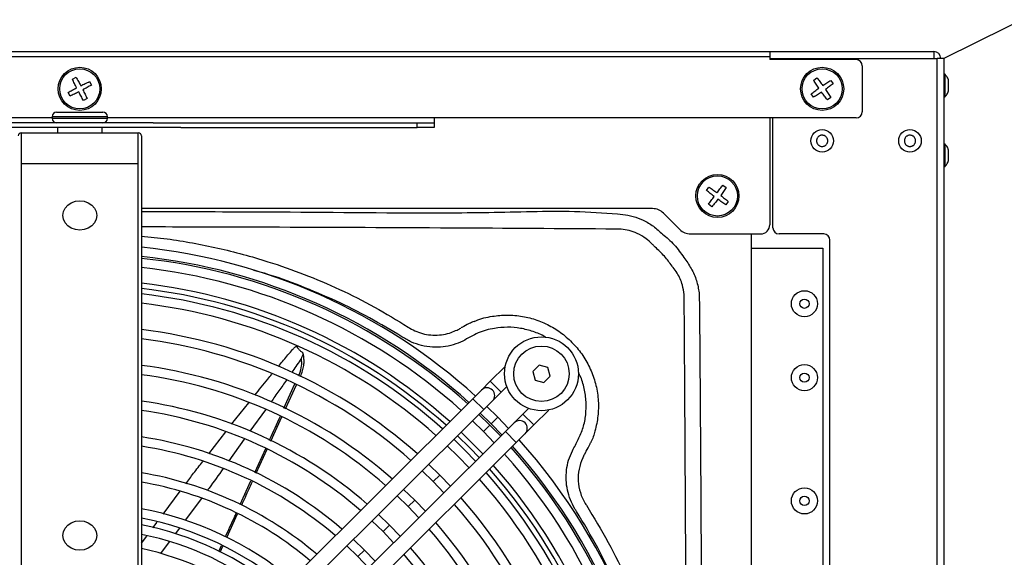
# Model space of a CAD drawing. Units: millimetres. Extents: x 375 to 9130, y 390 to 6592.
# Drawn here: x 7309 to 7469, y 4772 to 4859 of the extents above; entities that cross this region are included whole.
import ezdxf

# ---------------------------------------------------------------- set-up
doc = ezdxf.new("R2010")
doc.units = ezdxf.units.MM
doc.layers.add('Flowair', color=1, linetype='Continuous')
doc.layers.add('Flowair_opisy', color=1, linetype='Continuous')

# ---------------------------------------------------------------- blocks, each defined once
blk = doc.blocks.new('LEO EL S P')
at = {"layer": 'Flowair', "linetype": 'Continuous', "lineweight": 25}
for p, q in [((7180.55, 4853.98), (7457.85, 4853.98)), ((7431.2, 4853.95), (7207.2, 4853.95)), ((7431.2, 4853.95), (7431.2, 4853.17)), ((7457.85, 4853.98), (7457.85, 4852.88)), ((7207.2, 4853.17), (7431.2, 4853.17)), ((7431.2, 4853.17), (7431.2, 4852.67)), ((7431.2, 4852.88), (7432.7, 4852.88)), ((7445.2, 4852.67), (7431.2, 4852.67)), ((7432.7, 4852.88), (7458.35, 4852.88)), ((7458.35, 4601.21), (7458.35, 4852.88)), ((7459.45, 4852.88), (7458.35, 4852.88)), ((7459.45, 4852.88), (7459.45, 4601.21)), ((7446.2, 4851.67), (7446.2, 4844.2)), ((7459.65, 4850.31), (7459.45, 4850.31)), ((7459.65, 4849.44), (7459.65, 4850.31)), ((7318.01, 4849.51), (7318.6, 4849.81)), ((7320.78, 4849.12), (7321.08, 4848.54)), ((7438.32, 4849.35), (7438.86, 4849.72)), ((7441.12, 4849.31), (7441.49, 4848.77)), ((7459.65, 4846.66), (7459.65, 4849.44)), ((7317.62, 4846.75), (7317.32, 4847.34)), ((7438.28, 4846.56), (7437.91, 4847.1)), ((7320.38, 4846.35), (7319.8, 4846.05)), ((7441.08, 4846.52), (7440.54, 4846.15)), ((7459.45, 4846.66), (7459.65, 4846.66)), ((7315.45, 4844.15), (7322.95, 4844.15)), ((7314.7, 4843.2), (7261.7, 4843.2)), ((7331.12, 4842.4), (7307.28, 4842.4)), ((7314.7, 4843.4), (7314.7, 4843.15)), ((7323.7, 4843.4), (7314.7, 4843.4)), ((7314.7, 4843.15), (7323.7, 4843.15)), ((7323.7, 4843.15), (7323.7, 4843.4)), ((7376.7, 4843.2), (7323.7, 4843.2)), ((7331.12, 4842.4), (7335.6, 4842.4)), ((7335.6, 4842.4), (7373.94, 4842.4)), ((7373.94, 4841.65), (7373.94, 4842.4)), ((7373.94, 4842.4), (7376.7, 4842.4)), ((7376.7, 4843.2), (7376.7, 4842.4)), ((7445.2, 4843.2), (7376.7, 4843.2)), ((7376.7, 4842.4), (7376.7, 4841.65)), ((7431.2, 4843.2), (7431.2, 4825.88)), ((7431.7, 4825.38), (7431.7, 4843.2)), ((7331.12, 4841.65), (7307.28, 4841.65)), ((7309.7, 4840.8), (7309.7, 4835.8)), ((7309.7, 4840.8), (7328.7, 4840.8)), ((7315.58, 4841.65), (7315.58, 4840.8)), ((7322.83, 4840.8), (7322.83, 4841.65)), ((7328.7, 4835.8), (7328.7, 4840.8)), ((7335.6, 4841.65), (7331.12, 4841.65)), ((7335.6, 4841.65), (7373.94, 4841.65)), ((7376.7, 4841.65), (7373.94, 4841.65)), ((7329.2, 4840.3), (7329.2, 4835.55)), ((7459.65, 4838.97), (7459.45, 4838.97)), ((7459.65, 4837.84), (7459.65, 4838.97)), ((7459.65, 4835.32), (7459.65, 4837.84)), ((7309.7, 4835.8), (7309.7, 4766.51)), ((7309.7, 4835.8), (7328.7, 4835.8)), ((7328.7, 4766.51), (7328.7, 4835.8)), ((7329.2, 4835.55), (7329.2, 4766.26)), ((7459.45, 4835.32), (7459.65, 4835.32)), ((7420.94, 4831.44), (7421.33, 4831.97)), ((7423.6, 4832.3), (7424.13, 4831.91)), ((7424.46, 4829.65), (7424.07, 4829.12)), ((7412.17, 4828.49), (7329.2, 4828.49)), ((7421.8, 4828.79), (7421.27, 4829.19)), ((7413.93, 4827.76), (7416.58, 4825.11)), ((7418.35, 4824.38), (7429.7, 4824.38)), ((7428.2, 4824.38), (7428.2, 4629.71)), ((7439.95, 4824.38), (7432.7, 4824.38)), ((7440.95, 4630.71), (7440.95, 4823.38)), ((7428.2, 4822.05), (7439.82, 4822.05)), ((7439.82, 4822.05), (7439.82, 4632.05)), ((7380.2, 4808.68), (7380.47, 4808.78)), ((7388.26, 4802.88), (7385.83, 4800.46)), ((7393.77, 4803.07), (7392.75, 4802.05)), ((7395.16, 4802.69), (7393.77, 4803.07)), ((7395.53, 4801.3), (7395.16, 4802.69)), ((7354.73, 4801.36), (7354.84, 4801.61)), ((7354.99, 4801.23), (7355.09, 4801.46)), ((7392.75, 4802.05), (7393.12, 4800.66)), ((7394.51, 4800.28), (7395.53, 4801.3)), ((7352.35, 4796.11), (7354.13, 4800.05)), ((7352.6, 4795.99), (7354.39, 4799.91)), ((7385.83, 4800.46), (7384.41, 4799.04)), ((7385.83, 4800.46), (7387.59, 4798.68)), ((7387.59, 4798.68), (7388.51, 4799.6)), ((7393.12, 4800.66), (7394.51, 4800.28)), ((7383, 4797.63), (7352.77, 4767.53)), ((7361.98, 4797.55), (7361.98, 4797.53)), ((7384.41, 4799.04), (7383, 4797.63)), ((7383, 4797.63), (7384.76, 4795.86)), ((7386.18, 4797.27), (7387.59, 4798.68)), ((7343.85, 4793.48), (7346.65, 4796.98)), ((7384.76, 4795.86), (7386.18, 4797.27)), ((7387.06, 4794.62), (7385.27, 4796.37)), ((7392.04, 4796.06), (7391.12, 4795.14)), ((7349.33, 4795.85), (7346.82, 4792.36)), ((7350.22, 4790.76), (7352.02, 4794.7)), ((7354.54, 4765.76), (7384.76, 4795.86)), ((7385.78, 4793.35), (7383.99, 4795.09)), ((7384.21, 4795.31), (7385.99, 4793.56)), ((7385.99, 4793.56), (7387.06, 4794.62)), ((7388.8, 4792.82), (7387.06, 4794.62)), ((7391.12, 4795.14), (7389.71, 4793.73)), ((7392.89, 4793.37), (7391.12, 4795.14)), ((7392.89, 4793.37), (7395.32, 4795.79)), ((7382.93, 4794.04), (7384.72, 4792.29)), ((7384.72, 4792.29), (7385.78, 4793.35)), ((7387.52, 4791.55), (7385.78, 4793.35)), ((7385.99, 4793.56), (7387.73, 4791.77)), ((7389.71, 4793.73), (7388.29, 4792.32)), ((7391.47, 4791.96), (7392.89, 4793.37)), ((7340.13, 4788.69), (7342.9, 4792.26)), ((7388.29, 4792.32), (7358.06, 4762.22)), ((7384.72, 4792.29), (7386.46, 4790.49)), ((7390.05, 4790.55), (7388.29, 4792.32)), ((7390.05, 4790.55), (7391.47, 4791.96)), ((7345.9, 4791.07), (7343.38, 4787.56)), ((7359.83, 4760.45), (7390.05, 4790.55)), ((7378.85, 4789.98), (7380.64, 4788.23)), ((7381.7, 4789.29), (7379.91, 4791.04)), ((7347.6, 4785.65), (7349.38, 4789.55)), ((7347.84, 4785.55), (7349.62, 4789.44)), ((7380.64, 4788.23), (7382.38, 4786.43)), ((7383.44, 4787.49), (7381.7, 4789.29)), ((7400.96, 4788.3), (7400.84, 4788.03)), ((7377.63, 4785.23), (7375.84, 4786.98)), ((7374.78, 4785.92), (7376.57, 4784.17)), ((7376.57, 4784.17), (7377.63, 4785.23)), ((7379.37, 4783.43), (7377.63, 4785.23)), ((7345.24, 4780.46), (7346.98, 4784.28)), ((7376.57, 4784.17), (7378.3, 4782.38)), ((7332.73, 4778.91), (7335.5, 4782.61)), ((7370.7, 4781.86), (7372.49, 4780.12)), ((7373.56, 4781.17), (7371.76, 4782.92)), ((7338.94, 4781.42), (7336.32, 4777.9)), ((7372.49, 4780.12), (7373.56, 4781.17)), ((7372.49, 4780.12), (7374.23, 4778.32)), ((7375.29, 4779.37), (7373.56, 4781.17)), ((7343.08, 4775.1), (7344.82, 4778.92)), ((7369.48, 4777.12), (7367.69, 4778.86)), ((7331.06, 4776.67), (7331.76, 4777.6)), ((7366.62, 4777.8), (7368.42, 4776.06)), ((7368.42, 4776.06), (7369.48, 4777.12)), ((7371.21, 4775.31), (7369.48, 4777.12)), ((7329.2, 4774.18), (7330.07, 4775.34)), ((7335.39, 4776.64), (7334.7, 4775.71)), ((7368.42, 4776.06), (7370.15, 4774.26)), ((7333.73, 4774.4), (7332.31, 4772.49)), ((7341.77, 4772.85), (7342.22, 4773.83)), ((7342, 4772.73), (7342.44, 4773.71)), ((7362.54, 4773.74), (7364.34, 4772)), ((7365.41, 4773.06), (7363.61, 4774.8)), ((7364.34, 4772), (7365.41, 4773.06)), ((7364.34, 4772), (7366.07, 4770.2)), ((7367.14, 4771.25), (7365.41, 4773.06))]:
    blk.add_line(p, q, dxfattribs=at)
at = {"layer": 'Flowair'}
blk.add_line((7355.44, 4804.92), (7355.38, 4805.15), dxfattribs=at)
at = {"layer": 'Flowair', "linetype": 'Continuous', "lineweight": 25, "flags": 128}
for points in [[(7319.2, 4825), (7318.49, 4825.09), (7317.83, 4825.32), (7317.26, 4825.7), (7316.82, 4826.2), (7316.54, 4826.77), (7316.45, 4827.39), (7316.54, 4828), (7316.82, 4828.58), (7317.26, 4829.07), (7317.83, 4829.45), (7318.49, 4829.69), (7319.2, 4829.77), (7319.91, 4829.69), (7320.58, 4829.45), (7321.15, 4829.07), (7321.58, 4828.58), (7321.86, 4828), (7321.95, 4827.39), (7321.86, 4826.77), (7321.58, 4826.2), (7321.15, 4825.7), (7320.58, 4825.32), (7319.91, 4825.09), (7319.2, 4825)], [(7384.03, 4788.07), (7382.51, 4789.65), (7380.5, 4791.62)], [(7384.62, 4788.67), (7382.04, 4791.3), (7381.09, 4792.21)], [(7319.2, 4773.04), (7318.49, 4773.12), (7317.83, 4773.36), (7317.26, 4773.74), (7316.82, 4774.23), (7316.54, 4774.81), (7316.45, 4775.42), (7316.54, 4776.04), (7316.82, 4776.62), (7317.26, 4777.11), (7317.83, 4777.49), (7318.49, 4777.73), (7319.2, 4777.81), (7319.91, 4777.73), (7320.58, 4777.49), (7321.15, 4777.11), (7321.58, 4776.62), (7321.86, 4776.04), (7321.95, 4775.42), (7321.86, 4774.81), (7321.58, 4774.23), (7321.15, 4773.74), (7320.58, 4773.36), (7319.91, 4773.12), (7319.2, 4773.04)]]:
    blk.add_lwpolyline(points, dxfattribs=at)
at = {"layer": 'Flowair', "linetype": 'Continuous', "lineweight": 25}
for centre, radius in [((7319.2, 4847.93), 3.5), ((7319.2, 4847.93), 3.26), ((7439.7, 4847.93), 3.5), ((7439.7, 4847.93), 3.26), ((7439.7, 4839.49), 1.83), ((7453.95, 4839.49), 1.83), ((7422.7, 4830.55), 3.5), ((7422.7, 4830.55), 3.26), ((7436.82, 4813.05), 2.12), ((7436.82, 4813.05), 0.75), ((7394.14, 4801.68), 6), ((7394.14, 4801.68), 4.5), ((7436.82, 4801.05), 2.12), ((7436.82, 4801.05), 0.75), ((7436.82, 4781.05), 2.12), ((7436.82, 4781.05), 0.75)]:
    blk.add_circle(centre, radius, dxfattribs=at)
for centre, radius, start, end in [((7457.85, 4852.88), 1.1, 0, 90), ((7445.2, 4851.67), 1, 0, 90), ((7315.45, 4843.4), 0.75, 90, 180), ((7322.95, 4843.4), 0.75, 0, 90), ((7445.2, 4844.2), 1, 270, 0), ((7315.45, 4843.15), 0.75, 180, 270), ((7322.95, 4843.15), 0.75, 270, 0), ((7309.7, 4840.3), 0.5, 90, 180), ((7328.7, 4840.3), 0.5, 0, 90), ((7412.17, 4825.99), 2.5, 45, 90), ((7418.35, 4826.88), 2.5, 225, 270), ((7429.7, 4825.88), 1.5, 270, 0), ((7432.7, 4825.38), 1, 180, 270), ((7439.95, 4823.38), 1, 0, 90), ((7319.39, 4727.23), 95.5, 47.8816, 84.1013), ((7319.39, 4727.23), 94, 47.9296, 84.0068), ((7319.39, 4727.23), 93.7, 47.9394, 83.9873), ((7319.39, 4727.23), 92.2, 47.9892, 83.8892), ((7319.2, 4727.05), 89.87, 48.0699, 83.6115), ((7319.2, 4727.05), 89.03, 48.1001, 83.5509), ((7319.39, 4727.23), 87.95, 48.1396, 83.5926), ((7319.39, 4727.23), 86.45, 48.1962, 83.481), ((7319.39, 4727.23), 82.2, 48.3679, 83.1423), ((7319.39, 4727.23), 80.7, 48.4328, 83.0142), ((7319.39, 4727.23), 76.45, 48.5673, 82.6238), ((7319.39, 4727.23), 74.95, 48.7057, 82.4753), ((7385.3, 4798.16), 1.25, 314.8805, 134.8805), ((7319.39, 4727.23), 70.7, 48.9361, 82.0201), ((7319.39, 4727.23), 69.2, 49.0241, 81.8459), ((7390.59, 4792.84), 1.25, 314.8805, 134.8805), ((7319.39, 4727.23), 64.95, 49.2958, 81.3083), ((7319.39, 4727.23), 63.45, 49.4004, 81.1012), ((7319.39, 4727.23), 93.7, 0.6449, 41.8215), ((7319.39, 4727.23), 94, 0.6424, 41.8314), ((7319.39, 4727.23), 95.5, 0.6304, 41.8793), ((7319.39, 4727.23), 92.2, 0.6573, 41.7717), ((7407.92, 4784.7), 7.82, 154.8284, 211.476), ((7319.2, 4727.05), 89.87, 0.7957, 41.6914), ((7319.39, 4727.23), 59.2, 49.7257, 80.4566), ((7319.39, 4727.23), 87.95, 0.6948, 41.6213), ((7319.2, 4727.05), 89.03, 0.8043, 41.6612), ((7319.39, 4727.23), 57.7, 49.8519, 80.206), ((7319.39, 4727.23), 86.45, 0.709, 41.5296), ((7319.39, 4727.23), 82.2, 0.7518, 41.393), ((7319.39, 4727.23), 80.7, 0.768, 41.3281), ((7319.39, 4727.23), 53.45, 50.2484, 79.4186), ((7319.39, 4727.23), 51.95, 50.4038, 79.1094), ((7319.39, 4727.23), 50.87, 50.5213, 78.8756), ((7319.39, 4727.23), 76.45, 0.8174, 41.1304), ((7319.39, 4727.23), 49.37, 50.6933, 78.5331), ((7319.39, 4727.23), 74.95, 0.8361, 41.0552), ((7319.39, 4727.23), 47.11, 50.9724, 77.9765), ((7319.39, 4727.23), 69.2, 0.9155, 40.7368), ((7319.39, 4727.23), 70.7, 0.8936, 40.8249)]:
    blk.add_arc(centre, radius, start, end, dxfattribs=at)
for points, knots in [([(7318.68, 4848.1), (7318.57, 4848.34), (7318.33, 4848.81), (7318.12, 4849.28), (7318.01, 4849.51)], [0, 0, 0, 0, 0.499547, 1, 1, 1, 1]), ([(7318.6, 4849.81), (7318.73, 4849.59), (7318.99, 4849.14), (7319.24, 4848.68), (7319.36, 4848.44)], [0, 0, 0, 0, 0.499893, 1, 1, 1, 1]), ([(7319.36, 4848.44), (7319.6, 4848.56), (7320.08, 4848.79), (7320.55, 4849.01), (7320.78, 4849.12)], [0, 0, 0, 0, 0.500107, 1, 1, 1, 1]), ([(7439.17, 4848.03), (7439.02, 4848.25), (7438.73, 4848.69), (7438.46, 4849.13), (7438.32, 4849.35)], [0, 0, 0, 0, 0.4995474, 1, 1, 1, 1]), ([(7438.86, 4849.72), (7439.02, 4849.52), (7439.33, 4849.11), (7439.64, 4848.68), (7439.8, 4848.46)], [0, 0, 0, 0, 0.499893, 1, 1, 1, 1]), ([(7439.8, 4848.46), (7440.02, 4848.61), (7440.46, 4848.9), (7440.9, 4849.17), (7441.12, 4849.31)], [0, 0, 0, 0, 0.500107, 1, 1, 1, 1]), ([(7441.49, 4848.77), (7441.28, 4848.61), (7440.87, 4848.3), (7440.44, 4847.99), (7440.23, 4847.84)], [0, 0, 0, 0, 0.499893, 1, 1, 1, 1]), ([(7460.2, 4849.39), (7460.12, 4849.58), (7459.99, 4849.91), (7459.75, 4850.17), (7459.66, 4850.27)], [0, 0, 0, 0, 0.598876, 1, 1, 1, 1]), ([(7460.2, 4847.7), (7460.2, 4847.73), (7460.2, 4847.79), (7460.2, 4847.9), (7460.2, 4848.03), (7460.2, 4848.17), (7460.2, 4848.32), (7460.2, 4848.47), (7460.2, 4848.63), (7460.2, 4848.78), (7460.2, 4848.92), (7460.2, 4849.05), (7460.2, 4849.16), (7460.2, 4849.25), (7460.2, 4849.33), (7460.2, 4849.37), (7460.2, 4849.39), (7460.2, 4849.39), (7460.2, 4849.39)], [0, 0, 0, 0, 0.064214, 0.13029, 0.194503, 0.260579, 0.324793, 0.390869, 0.455082, 0.521158, 0.585372, 0.651448, 0.715661, 0.781737, 0.845951, 0.912027, 0.976241, 1, 1, 1, 1]), ([(7317.32, 4847.34), (7317.54, 4847.47), (7317.98, 4847.72), (7318.45, 4847.97), (7318.68, 4848.1)], [0, 0, 0, 0, 0.499951, 1, 1, 1, 1]), ([(7319.04, 4847.43), (7318.8, 4847.31), (7318.32, 4847.07), (7317.85, 4846.86), (7317.62, 4846.75)], [0, 0, 0, 0, 0.499857, 1, 1, 1, 1]), ([(7319.8, 4846.05), (7319.67, 4846.28), (7319.42, 4846.72), (7319.16, 4847.19), (7319.04, 4847.43)], [0, 0, 0, 0, 0.500143, 1, 1, 1, 1]), ([(7321.08, 4848.54), (7320.86, 4848.41), (7320.41, 4848.15), (7319.94, 4847.9), (7319.71, 4847.77)], [0, 0, 0, 0, 0.499893, 1, 1, 1, 1]), ([(7319.71, 4847.77), (7319.83, 4847.53), (7320.06, 4847.06), (7320.28, 4846.59), (7320.38, 4846.35)], [0, 0, 0, 0, 0.499857, 1, 1, 1, 1]), ([(7437.91, 4847.1), (7438.11, 4847.26), (7438.52, 4847.57), (7438.95, 4847.88), (7439.17, 4848.03)], [0, 0, 0, 0, 0.499951, 1, 1, 1, 1]), ([(7439.6, 4847.41), (7439.38, 4847.26), (7438.94, 4846.97), (7438.5, 4846.7), (7438.28, 4846.56)], [0, 0, 0, 0, 0.499857, 1, 1, 1, 1]), ([(7440.54, 4846.15), (7440.38, 4846.35), (7440.07, 4846.76), (7439.76, 4847.19), (7439.6, 4847.41)], [0, 0, 0, 0, 0.500143, 1, 1, 1, 1]), ([(7440.23, 4847.84), (7440.37, 4847.62), (7440.67, 4847.17), (7440.94, 4846.74), (7441.08, 4846.52)], [0, 0, 0, 0, 0.499857, 1, 1, 1, 1]), ([(7459.66, 4846.69), (7459.72, 4846.76), (7459.93, 4846.98), (7460.12, 4847.29), (7460.18, 4847.53), (7460.19, 4847.57)], [0, 0, 0, 0, 0.286686, 0.874732, 1, 1, 1, 1]), ([(7460.2, 4847.57), (7460.2, 4847.57), (7460.2, 4847.57), (7460.2, 4847.6), (7460.2, 4847.65), (7460.2, 4847.69), (7460.2, 4847.7)], [0, 0, 0, 0, 0.198351, 0.499431, 0.809242, 1, 1, 1, 1]), ([(7439.35, 4838.65), (7439.31, 4838.67), (7439.21, 4838.71), (7439.09, 4838.81), (7438.98, 4838.92), (7438.9, 4839.05), (7438.84, 4839.19), (7438.8, 4839.34), (7438.78, 4839.49), (7438.8, 4839.65), (7438.84, 4839.8), (7438.9, 4839.94), (7438.99, 4840.07), (7439.09, 4840.18), (7439.22, 4840.27), (7439.35, 4840.34), (7439.5, 4840.39), (7439.65, 4840.41), (7439.81, 4840.4), (7439.94, 4840.37), (7440.07, 4840.33), (7440.19, 4840.27), (7440.31, 4840.18), (7440.42, 4840.06), (7440.5, 4839.93), (7440.57, 4839.79), (7440.6, 4839.64), (7440.62, 4839.49), (7440.6, 4839.34), (7440.57, 4839.19), (7440.5, 4839.05), (7440.42, 4838.92), (7440.31, 4838.81), (7440.19, 4838.71), (7440.05, 4838.64), (7439.9, 4838.6), (7439.75, 4838.58), (7439.59, 4838.58), (7439.46, 4838.61), (7439.38, 4838.64), (7439.35, 4838.65)], [0, 0, 0, 0, 0.0264626, 0.0536926, 0.0801553, 0.1073853, 0.1338479, 0.1610779, 0.1875406, 0.2147706, 0.2412332, 0.2684632, 0.2949258, 0.3221559, 0.3486185, 0.3758485, 0.4023111, 0.4295412, 0.4560038, 0.4832338, 0.5, 0.5264626, 0.5536926, 0.5801553, 0.6073853, 0.6338479, 0.6610779, 0.6875406, 0.7147706, 0.7412332, 0.7684632, 0.7949258, 0.8221559, 0.8486185, 0.8758485, 0.9023111, 0.9295412, 0.9560038, 0.9832338, 1, 1, 1, 1]), ([(7453.6, 4838.65), (7453.56, 4838.67), (7453.46, 4838.71), (7453.34, 4838.81), (7453.23, 4838.92), (7453.15, 4839.05), (7453.09, 4839.19), (7453.05, 4839.34), (7453.03, 4839.49), (7453.05, 4839.65), (7453.09, 4839.8), (7453.15, 4839.94), (7453.24, 4840.07), (7453.34, 4840.18), (7453.47, 4840.27), (7453.6, 4840.34), (7453.75, 4840.39), (7453.9, 4840.41), (7454.06, 4840.4), (7454.19, 4840.37), (7454.32, 4840.33), (7454.44, 4840.27), (7454.56, 4840.18), (7454.67, 4840.06), (7454.75, 4839.93), (7454.82, 4839.79), (7454.85, 4839.64), (7454.87, 4839.49), (7454.85, 4839.34), (7454.82, 4839.19), (7454.75, 4839.05), (7454.67, 4838.92), (7454.56, 4838.81), (7454.44, 4838.71), (7454.3, 4838.64), (7454.15, 4838.6), (7454, 4838.58), (7453.84, 4838.58), (7453.71, 4838.61), (7453.63, 4838.64), (7453.6, 4838.65)], [0, 0, 0, 0, 0.0264626, 0.0536926, 0.0801553, 0.1073853, 0.1338479, 0.1610779, 0.1875406, 0.2147706, 0.2412332, 0.2684632, 0.2949258, 0.3221559, 0.3486185, 0.3758485, 0.4023111, 0.4295412, 0.4560038, 0.4832338, 0.5, 0.5264626, 0.5536926, 0.5801553, 0.6073853, 0.6338479, 0.6610779, 0.6875406, 0.7147706, 0.7412332, 0.7684632, 0.7949258, 0.8221559, 0.8486185, 0.8758485, 0.9023111, 0.9295412, 0.9560038, 0.9832338, 1, 1, 1, 1]), ([(7460.19, 4838.05), (7460.18, 4838.09), (7460.12, 4838.34), (7459.93, 4838.66), (7459.71, 4838.88), (7459.64, 4838.95)], [0, 0, 0, 0, 0.112194, 0.736383, 1, 1, 1, 1]), ([(7460.2, 4836.3), (7460.2, 4836.32), (7460.2, 4836.37), (7460.2, 4836.46), (7460.2, 4836.57), (7460.2, 4836.7), (7460.2, 4836.84), (7460.2, 4836.99), (7460.2, 4837.15), (7460.2, 4837.3), (7460.2, 4837.45), (7460.2, 4837.59), (7460.2, 4837.72), (7460.2, 4837.83), (7460.2, 4837.92), (7460.2, 4837.99), (7460.2, 4838.04), (7460.19, 4838.05), (7460.19, 4838.05), (7460.19, 4838.05)], [0, 0, 0, 0, 0.0604923, 0.1227389, 0.1832313, 0.2454779, 0.3059702, 0.3682168, 0.4287092, 0.4909558, 0.5514481, 0.6136947, 0.6741871, 0.7364337, 0.796926, 0.8591726, 0.919665, 0.9819116, 1, 1, 1, 1]), ([(7459.65, 4835.34), (7459.75, 4835.45), (7459.99, 4835.71), (7460.12, 4836.04), (7460.2, 4836.3)], [0, 0, 0, 0, 0.416083, 1, 1, 1, 1]), ([(7422.16, 4830.47), (7421.95, 4830.63), (7421.54, 4830.95), (7421.14, 4831.28), (7420.94, 4831.44)], [0, 0, 0, 0, 0.499547, 1, 1, 1, 1]), ([(7421.33, 4831.97), (7421.55, 4831.83), (7421.98, 4831.54), (7422.41, 4831.23), (7422.62, 4831.08)], [0, 0, 0, 0, 0.499893, 1, 1, 1, 1]), ([(7422.62, 4831.08), (7422.79, 4831.29), (7423.11, 4831.7), (7423.44, 4832.1), (7423.6, 4832.3)], [0, 0, 0, 0, 0.500107, 1, 1, 1, 1]), ([(7424.13, 4831.91), (7423.98, 4831.7), (7423.69, 4831.27), (7423.38, 4830.84), (7423.23, 4830.62)], [0, 0, 0, 0, 0.499893, 1, 1, 1, 1]), ([(7421.27, 4829.19), (7421.41, 4829.4), (7421.7, 4829.82), (7422.01, 4830.25), (7422.16, 4830.47)], [0, 0, 0, 0, 0.499951, 1, 1, 1, 1]), ([(7422.78, 4830.02), (7422.62, 4829.81), (7422.29, 4829.39), (7421.96, 4828.99), (7421.8, 4828.79)], [0, 0, 0, 0, 0.499857, 1, 1, 1, 1]), ([(7424.07, 4829.12), (7423.85, 4829.27), (7423.43, 4829.55), (7422.99, 4829.86), (7422.78, 4830.02)], [0, 0, 0, 0, 0.500143, 1, 1, 1, 1]), ([(7423.23, 4830.62), (7423.44, 4830.46), (7423.86, 4830.14), (7424.26, 4829.81), (7424.46, 4829.65)], [0, 0, 0, 0, 0.499857, 1, 1, 1, 1]), ([(7329.2, 4828.01), (7330.5, 4828.01), (7337.97, 4828), (7354.73, 4827.99), (7372.52, 4827.74), (7386.46, 4827.87), (7393.42, 4828.06), (7400.39, 4828.11), (7405.02, 4827.74), (7407.33, 4827.55)], [0, 0, 0, 0, 0.049814, 0.286974, 0.643382, 0.732586, 0.821869, 0.911002, 1, 1, 1, 1]), ([(7407.33, 4827.55), (7407.9, 4827.46), (7409.05, 4827.28), (7410.73, 4826.62), (7412.35, 4825.66), (7413.31, 4824.8), (7413.79, 4824.36)], [0, 0, 0, 0, 0.234053, 0.475006, 0.733801, 1, 1, 1, 1]), ([(7406.26, 4825.16), (7406.26, 4825.16), (7397.33, 4825.22), (7379.12, 4825.34), (7354.72, 4825.45), (7337.97, 4825.5), (7330.5, 4825.51), (7329.2, 4825.51)], [0, 0, 0, 0, 0, 0.347738, 0.709094, 0.949536, 1, 1, 1, 1]), ([(7407.07, 4825.13), (7406.8, 4825.15), (7406.53, 4825.16), (7406.26, 4825.16), (7406.26, 4825.16)], [0, 0, 0, 0, 0.999963, 1, 1, 1, 1]), ([(7412.06, 4822.78), (7412.06, 4822.78), (7411.76, 4823.08), (7411.02, 4823.73), (7409.78, 4824.47), (7408.4, 4824.96), (7407.51, 4825.07), (7407.07, 4825.13)], [0, 0, 0, 0, 0.000005, 0.222401, 0.524434, 0.762171, 1, 1, 1, 1]), ([(7329.2, 4824.02), (7330.59, 4823.89), (7333.38, 4823.63), (7337.51, 4822.94), (7341.63, 4822.11), (7345.71, 4821.09), (7350.4, 4819.72), (7355.66, 4817.87), (7361.42, 4815.41), (7367.08, 4812.58), (7370.69, 4810.38), (7372.5, 4809.27)], [0, 0, 0, 0, 0.0908288, 0.1814853, 0.272298, 0.3635908, 0.455048, 0.5898558, 0.7252157, 0.8623077, 1, 1, 1, 1]), ([(7413.79, 4824.36), (7414.12, 4824.08), (7414.76, 4823.52), (7415.71, 4822.63), (7416.52, 4821.61), (7417.01, 4820.89), (7417.26, 4820.53)], [0, 0, 0, 0, 0.248023, 0.4960835, 0.7472492, 1, 1, 1, 1]), ([(7412.2, 4822.63), (7412.15, 4822.68), (7412.1, 4822.73), (7412.06, 4822.78), (7412.06, 4822.78)], [0, 0, 0, 0, 0.999855, 1, 1, 1, 1]), ([(7415.34, 4819.15), (7414.94, 4819.69), (7414.33, 4820.52), (7413.37, 4821.52), (7412.71, 4822.12), (7412.33, 4822.5), (7412.2, 4822.63)], [0, 0, 0, 0, 0.43263, 0.654694, 0.879464, 1, 1, 1, 1]), ([(7417.26, 4820.53), (7417.67, 4819.96), (7418.51, 4818.8), (7419.21, 4817.17), (7419.57, 4815.82), (7419.66, 4815.15), (7419.71, 4814.81)], [0, 0, 0, 0, 0.335216, 0.678249, 0.838339, 1, 1, 1, 1]), ([(7371.5, 4807.69), (7369.75, 4808.74), (7366.26, 4810.84), (7360.75, 4813.58), (7355.04, 4815.97), (7350.58, 4817.63), (7347.98, 4818.31), (7347.38, 4818.46)], [0, 0, 0, 0, 0.230757, 0.461515, 0.696076, 0.93064, 1, 1, 1, 1]), ([(7415.51, 4818.94), (7415.51, 4818.94), (7415.45, 4819.01), (7415.4, 4819.08), (7415.34, 4819.15)], [0, 0, 0, 0, 0.000115, 1, 1, 1, 1]), ([(7417.29, 4814.55), (7417.22, 4815.06), (7417.05, 4816.28), (7416.37, 4817.77), (7415.74, 4818.65), (7415.51, 4818.94), (7415.51, 4818.94)], [0, 0, 0, 0, 0.323434, 0.768229, 0.999994, 1, 1, 1, 1]), ([(7417.31, 4813.75), (7417.31, 4813.75), (7417.32, 4814.01), (7417.3, 4814.28), (7417.29, 4814.55)], [0, 0, 0, 0, 0.000037, 1, 1, 1, 1]), ([(7417.67, 4727.05), (7417.67, 4734.18), (7417.66, 4749.73), (7417.58, 4769.49), (7417.5, 4783.16), (7417.45, 4792.63), (7417.39, 4801.78), (7417.34, 4809.87), (7417.31, 4813.75), (7417.31, 4813.75)], [0, 0, 0, 0, 0.246762, 0.538016, 0.683649, 0.720058, 0.865698, 1, 1, 1, 1, 1]), ([(7419.71, 4814.81), (7419.73, 4814.28), (7419.78, 4813.23), (7419.78, 4811.11), (7419.83, 4807.41), (7419.87, 4800.03), (7419.93, 4792.65), (7419.99, 4783.18), (7420.07, 4769.5), (7420.15, 4750.53), (7420.16, 4735.78), (7420.17, 4729.45)], [0, 0, 0, 0, 0.018535, 0.03712, 0.074292, 0.148637, 0.296585, 0.333572, 0.48152, 0.777416, 1, 1, 1, 1]), ([(7383.21, 4810.16), (7383.3, 4810.2), (7384.22, 4810.66), (7386.05, 4811.04), (7388.6, 4811.29), (7391.05, 4811.07), (7393.44, 4810.45), (7395.68, 4809.44), (7397.75, 4808.07), (7399.56, 4806.39), (7401.08, 4804.4), (7402.25, 4802.19), (7403.06, 4799.79), (7403.42, 4797.31), (7403.37, 4794.8), (7402.9, 4792.57), (7402.44, 4791.11), (7402.12, 4790.51), (7402.1, 4790.46)], [0, 0, 0, 0, 0.008318, 0.088663, 0.158153, 0.22967, 0.298963, 0.370225, 0.440117, 0.511948, 0.582196, 0.654384, 0.72603, 0.799882, 0.869375, 0.940888, 0.995781, 1, 1, 1, 1]), ([(7372.5, 4809.27), (7372.59, 4809.22), (7372.68, 4809.16), (7372.77, 4809.1), (7372.77, 4809.1)], [0, 0, 0, 0, 0.999909, 1, 1, 1, 1]), ([(7372.77, 4809.1), (7372.77, 4809.1), (7373.13, 4808.88), (7373.9, 4808.49), (7375.16, 4808.09), (7376.53, 4807.91), (7377.9, 4807.98), (7379.15, 4808.23), (7379.88, 4808.54), (7380.2, 4808.68)], [0, 0, 0, 0, 0.000004, 0.162943, 0.330483, 0.509139, 0.693464, 0.863249, 1, 1, 1, 1]), ([(7380.47, 4808.78), (7380.67, 4808.89), (7380.87, 4808.99), (7381.06, 4809.1), (7381.06, 4809.1)], [0, 0, 0, 0, 0.999955, 1, 1, 1, 1]), ([(7383.21, 4810.17), (7382.94, 4810.06), (7382.25, 4809.79), (7381.59, 4809.39), (7381.16, 4809.17), (7381.13, 4809.15)], [0, 0, 0, 0, 0.379438, 0.947904, 1, 1, 1, 1]), ([(7394.85, 4807.58), (7394.81, 4807.61), (7394.18, 4808.03), (7392.8, 4808.56), (7390.75, 4809.12), (7388.62, 4809.29), (7386.3, 4809.09), (7384.26, 4808.54), (7382.61, 4807.67), (7381.78, 4807.22), (7381.36, 4806.99)], [0, 0, 0, 0, 0.010173, 0.159519, 0.308825, 0.458138, 0.607465, 0.799548, 0.899674, 1, 1, 1, 1]), ([(7381.36, 4806.99), (7380.85, 4806.77), (7379.83, 4806.33), (7378.16, 4806), (7376.42, 4805.95), (7374.69, 4806.22), (7373.01, 4806.79), (7372.01, 4807.38), (7371.5, 4807.69)], [0, 0, 0, 0, 0.15924, 0.323301, 0.490272, 0.662817, 0.828907, 1, 1, 1, 1]), ([(7351.43, 4802.87), (7351.89, 4803.42), (7352.6, 4804.28), (7353.39, 4805.2), (7353.72, 4805.58), (7353.79, 4805.66)], [0, 0, 0, 0, 0.586897, 0.917409, 1, 1, 1, 1]), ([(7353.79, 4805.66), (7353.89, 4805.77), (7354.06, 4805.96), (7354.26, 4806.1), (7354.34, 4806.16)], [0, 0, 0, 0, 0.611403, 1, 1, 1, 1]), ([(7354.34, 4806.16), (7354.47, 4806), (7354.7, 4805.72), (7355.02, 4805.37), (7355.27, 4805.23), (7355.36, 4805.19), (7355.37, 4805.16), (7355.38, 4805.15)], [0, 0, 0, 0, 0.351313, 0.601661, 0.789692, 0.9425, 1, 1, 1, 1]), ([(7355.14, 4804.12), (7355.08, 4804.04), (7354.8, 4803.63), (7354.29, 4802.89), (7353.84, 4802.24), (7353.61, 4801.92)], [0, 0, 0, 0, 0.112344, 0.562411, 1, 1, 1, 1]), ([(7354.84, 4801.61), (7355, 4802.07), (7355.24, 4802.76), (7355.23, 4803.62), (7355.16, 4803.99), (7355.14, 4804.12)], [0, 0, 0, 0, 0.553718, 0.838776, 1, 1, 1, 1]), ([(7355.09, 4801.46), (7355.11, 4801.49), (7355.25, 4801.78), (7355.45, 4802.39), (7355.61, 4803.24), (7355.61, 4804.06), (7355.55, 4804.62), (7355.45, 4804.89), (7355.44, 4804.92)], [0, 0, 0, 0, 0.029483, 0.276569, 0.528368, 0.757106, 0.973204, 1, 1, 1, 1]), ([(7355.44, 4804.92), (7355.45, 4804.92), (7355.45, 4804.9), (7355.45, 4804.84), (7355.42, 4804.72), (7355.31, 4804.55), (7355.2, 4804.36), (7355.16, 4804.23), (7355.14, 4804.17)], [0, 0, 0, 0, 0.056431, 0.104607, 0.355005, 0.615712, 0.834097, 1, 1, 1, 1]), ([(7355.14, 4804.17), (7355.14, 4804.16), (7355.14, 4804.15), (7355.14, 4804.13), (7355.14, 4804.12)], [0, 0, 0, 0, 0.308556, 1, 1, 1, 1]), ([(7347.62, 4798.2), (7348.31, 4799.07), (7349.23, 4800.23), (7350.17, 4801.36), (7350.4, 4801.63)], [0, 0, 0, 0, 0.752779, 1, 1, 1, 1]), ([(7399.17, 4789.19), (7399.49, 4789.8), (7400.14, 4791.02), (7400.98, 4792.94), (7401.37, 4795.02), (7401.45, 4797.17), (7401.12, 4799.32), (7400.66, 4800.93), (7400.21, 4801.74), (7400.12, 4801.91)], [0, 0, 0, 0, 0.155467, 0.310093, 0.468992, 0.627891, 0.792065, 0.956252, 1, 1, 1, 1]), ([(7352.74, 4800.66), (7352.34, 4800.08), (7351.52, 4798.89), (7350.67, 4797.72), (7350.25, 4797.13)], [0, 0, 0, 0, 0.493805, 1, 1, 1, 1]), ([(7349.98, 4790.87), (7350.01, 4790.93), (7350.6, 4792.24), (7351.2, 4793.56), (7351.76, 4794.82)], [0, 0, 0, 0, 0.043147, 1, 1, 1, 1]), ([(7401.27, 4788.87), (7401.35, 4789.02), (7401.58, 4789.45), (7401.88, 4789.93), (7402.08, 4790.41), (7402.1, 4790.46)], [0, 0, 0, 0, 0.077232, 0.888446, 1, 1, 1, 1]), ([(7399.84, 4779.34), (7399.75, 4779.49), (7399.36, 4780.09), (7398.8, 4781.22), (7398.32, 4782.79), (7398.11, 4784.42), (7398.17, 4786.06), (7398.5, 4787.68), (7398.94, 4788.69), (7399.17, 4789.19)], [0, 0, 0, 0, 0.049969, 0.205999, 0.366318, 0.522471, 0.683164, 0.839314, 1, 1, 1, 1]), ([(7401.27, 4788.87), (7401.27, 4788.87), (7401.16, 4788.68), (7401.06, 4788.49), (7400.96, 4788.3)], [0, 0, 0, 0, 0.000045, 1, 1, 1, 1]), ([(7336.42, 4783.84), (7336.84, 4784.4), (7337.73, 4785.61), (7338.66, 4786.8), (7339.16, 4787.43)], [0, 0, 0, 0, 0.466615, 1, 1, 1, 1]), ([(7342.48, 4786.31), (7341.73, 4785.24), (7340.88, 4784.04), (7340.01, 4782.87), (7339.92, 4782.75)], [0, 0, 0, 0, 0.896428, 1, 1, 1, 1]), ([(7345.48, 4780.35), (7345.88, 4781.23), (7346.46, 4782.51), (7347.04, 4783.78), (7347.22, 4784.17)], [0, 0, 0, 0, 0.690423, 1, 1, 1, 1]), ([(7401.25, 4780.61), (7401.25, 4780.61), (7401.31, 4780.52), (7401.37, 4780.43), (7401.43, 4780.34)], [0, 0, 0, 0, 0.000092, 1, 1, 1, 1]), ([(7401.43, 4780.34), (7402.64, 4778.35), (7405.05, 4774.37), (7407.61, 4769.13), (7409.89, 4763.79), (7411.89, 4758.32), (7413.81, 4751.6), (7415.26, 4744.76), (7416.15, 4738.36), (7416.62, 4732.81), (7416.67, 4729.57), (7416.69, 4728.13)], [0, 0, 0, 0, 0.1267319, 0.2534648, 0.3166558, 0.4433989, 0.570145, 0.6968445, 0.8235462, 0.9215763, 1, 1, 1, 1]), ([(7342.85, 4775.22), (7343.34, 4776.29), (7343.92, 4777.56), (7344.5, 4778.83), (7344.59, 4779.04)], [0, 0, 0, 0, 0.8385286, 1, 1, 1, 1]), ([(7411.17, 4753.28), (7410.77, 4754.75), (7409.78, 4758.43), (7408.05, 4763.07), (7405.83, 4768.32), (7403.35, 4773.47), (7401.01, 4777.39), (7399.84, 4779.34)], [0, 0, 0, 0, 0.160396, 0.400367, 0.520004, 0.760003, 1, 1, 1, 1])]:
    blk.add_open_spline(points, degree=3, knots=knots, dxfattribs=at)

msp = doc.modelspace()

# ---------------------------------------------------------------- linework, layer by layer
at = {"layer": 'Flowair_opisy'}
msp.add_lwpolyline([(8500.26, 5034.08), (7825.58, 5034.08), (7459.45, 4852.88)], dxfattribs=at)

# ---------------------------------------------------------------- block references
at = {"layer": 'Flowair_opisy', "color": 1}
msp.add_blockref('LEO EL S P', (0, 0), dxfattribs=at)

doc.saveas('drawing.dxf')
